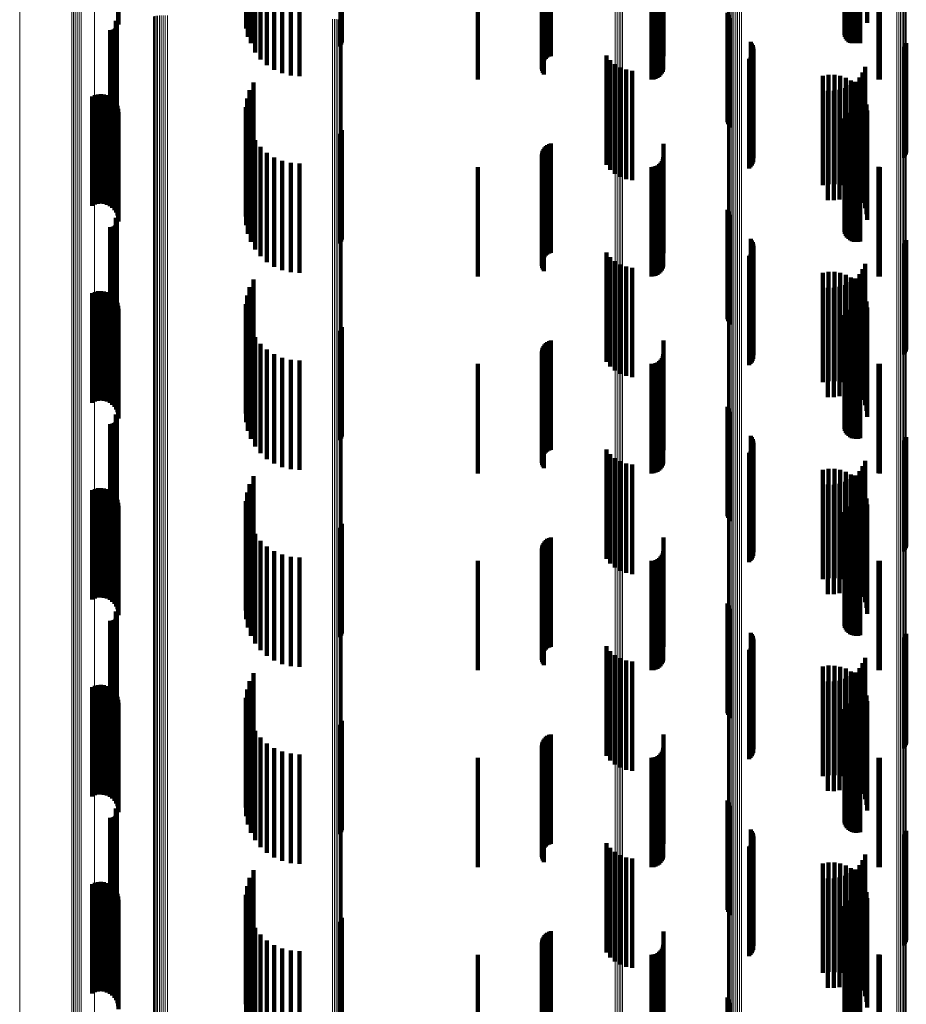
# Model space of a CAD drawing. Units: metres. Extents: x 0 to 11.2, y -0.6 to 0.6.
# Drawn here: x 0 to 0.1, y 0 to 0.1 of the extents above; entities that cross this region are included whole.
import ezdxf

# ---------------------------------------------------------------- set-up
doc = ezdxf.new("R2010")
doc.units = ezdxf.units.M
doc.linetypes.add('AUSGEZOGEN', pattern=[0])
doc.linetypes.add('VERDECKT2_S2', pattern=[0.009, 0.005, -0.004])
doc.layers.add('Standard', color=7, linetype='AUSGEZOGEN', lineweight=13)

msp = doc.modelspace()

# ---------------------------------------------------------------- linework, layer by layer
at = {"layer": 'Standard', "color": 7, "linetype": 'AUSGEZOGEN', "lineweight": 13, "transparency": 33554687}
for p, q in [((0.039326, 0.107363), (0.039326, 0.094429)), ((0.039365, 0.107351), (0.039365, 0.09442)), ((0.039388, 0.107339), (0.039388, 0.094409)), ((0.039394, 0.107326), (0.039394, 0.094399)), ((0.057011, 0.106831), (0.057011, 0.093988)), ((0.057014, 0.106844), (0.057014, 0.093998)), ((0.057031, 0.106856), (0.057031, 0.094008)), ((0.057063, 0.106867), (0.057063, 0.094017)), ((0.057108, 0.106877), (0.057108, 0.094026)), ((0.057165, 0.106887), (0.057165, 0.094034)), ((0.057233, 0.106895), (0.057233, 0.09404)), ((0.057309, 0.106901), (0.057309, 0.094046)), ((0.057392, 0.106906), (0.057392, 0.094049)), ((0.05748, 0.106908), (0.05748, 0.094052)), ((0.057569, 0.106909), (0.057569, 0.094052)), ((0.057658, 0.106908), (0.057658, 0.094051)), ((0.064765, 0.106721), (0.064765, 0.093896)), ((0.06485, 0.106717), (0.06485, 0.093893)), ((0.064929, 0.106712), (0.064929, 0.093889)), ((0.065002, 0.106706), (0.065002, 0.093883)), ((0.065066, 0.106698), (0.065066, 0.093877)), ((0.065119, 0.106688), (0.065119, 0.093869)), ((0.065161, 0.106678), (0.065161, 0.09386)), ((0.065189, 0.106666), (0.065189, 0.093851)), ((0.051879, 0.105885), (0.051879, 0.080587)), ((0.051971, 0.105886), (0.051971, 0.080588)), ((0.05206, 0.105889), (0.05206, 0.08059)), ((0.052144, 0.105894), (0.052144, 0.080593)), ((0.05222, 0.105901), (0.05222, 0.080598)), ((0.027038, 0.105502), (0.027038, 0.080333)), ((0.027114, 0.105509), (0.027114, 0.080338)), ((0.027198, 0.105515), (0.027198, 0.080342)), ((0.027288, 0.105518), (0.027288, 0.080344)), ((0.027382, 0.10552), (0.027382, 0.080345)), ((0.027475, 0.105519), (0.027475, 0.080345)), ((0.028073, 0.105731), (0.028073, 0.080485)), ((0.024658, 0.105227), (0.024658, 0.080152)), ((0.030771, 0.094577), (0.030771, 0.081683)), ((0.030798, 0.094587), (0.030798, 0.081691)), ((0.03084, 0.094596), (0.03084, 0.081699)), ((0.030895, 0.094605), (0.030895, 0.081706)), ((0.030964, 0.094612), (0.030964, 0.081712)), ((0.031042, 0.094618), (0.031042, 0.081716)), ((0.031128, 0.094623), (0.031128, 0.08172)), ((0.03122, 0.094625), (0.03122, 0.081722)), ((0.031314, 0.094626), (0.031314, 0.081723)), ((0.031408, 0.094625), (0.031408, 0.081722)), ((0.038954, 0.09446), (0.038954, 0.08159)), ((0.039045, 0.094457), (0.039045, 0.081588)), ((0.03913, 0.094452), (0.03913, 0.081584)), ((0.039207, 0.094446), (0.039207, 0.081579)), ((0.039273, 0.094438), (0.039273, 0.081573)), ((0.039326, 0.094429), (0.039326, 0.081566)), ((0.039365, 0.09442), (0.039365, 0.081558)), ((0.039388, 0.094409), (0.039388, 0.08155)), ((0.039394, 0.094399), (0.039394, 0.081541)), ((0.05748, 0.094052), (0.05748, 0.081265)), ((0.057569, 0.094052), (0.057569, 0.081265)), ((0.057658, 0.094051), (0.057658, 0.081264)), ((0.057011, 0.093988), (0.057011, 0.081214)), ((0.057014, 0.093998), (0.057014, 0.081222)), ((0.057031, 0.094008), (0.057031, 0.08123)), ((0.057063, 0.094017), (0.057063, 0.081237)), ((0.057108, 0.094026), (0.057108, 0.081244)), ((0.057165, 0.094034), (0.057165, 0.08125)), ((0.057233, 0.09404), (0.057233, 0.081256)), ((0.057309, 0.094046), (0.057309, 0.08126)), ((0.057392, 0.094049), (0.057392, 0.081263)), ((0.064765, 0.093896), (0.064765, 0.081141)), ((0.06485, 0.093893), (0.06485, 0.081138)), ((0.064929, 0.093889), (0.064929, 0.081135)), ((0.065002, 0.093883), (0.065002, 0.081131)), ((0.065066, 0.093877), (0.065066, 0.081125)), ((0.065119, 0.093869), (0.065119, 0.081119)), ((0.065161, 0.09386), (0.065161, 0.081112)), ((0.065189, 0.093851), (0.065189, 0.081105)), ((0.030771, 0.081683), (0.030771, 0.056146)), ((0.030798, 0.081691), (0.030798, 0.05615)), ((0.03084, 0.081699), (0.03084, 0.056154)), ((0.030895, 0.081706), (0.030895, 0.056157)), ((0.030964, 0.081712), (0.030964, 0.05616)), ((0.031042, 0.081716), (0.031042, 0.056162)), ((0.031128, 0.08172), (0.031128, 0.056164)), ((0.03122, 0.081722), (0.03122, 0.056165)), ((0.031314, 0.081723), (0.031314, 0.056165)), ((0.031408, 0.081722), (0.031408, 0.056165)), ((0.038954, 0.08159), (0.038954, 0.0561)), ((0.039045, 0.081588), (0.039045, 0.056099)), ((0.03913, 0.081584), (0.03913, 0.056097)), ((0.039207, 0.081579), (0.039207, 0.056094)), ((0.039273, 0.081573), (0.039273, 0.056091)), ((0.039326, 0.081566), (0.039326, 0.056088)), ((0.039365, 0.081558), (0.039365, 0.056084)), ((0.039388, 0.08155), (0.039388, 0.05608)), ((0.039394, 0.081541), (0.039394, 0.056076)), ((0.057011, 0.081214), (0.057011, 0.055913)), ((0.057014, 0.081222), (0.057014, 0.055917)), ((0.057031, 0.08123), (0.057031, 0.055921)), ((0.057063, 0.081237), (0.057063, 0.055925)), ((0.057108, 0.081244), (0.057108, 0.055928)), ((0.057165, 0.08125), (0.057165, 0.055931)), ((0.057233, 0.081256), (0.057233, 0.055934)), ((0.057309, 0.08126), (0.057309, 0.055936)), ((0.057392, 0.081263), (0.057392, 0.055937)), ((0.05748, 0.081265), (0.05748, 0.055938)), ((0.057569, 0.081265), (0.057569, 0.055939)), ((0.057658, 0.081264), (0.057658, 0.055938)), ((0.064765, 0.081141), (0.064765, 0.055877)), ((0.06485, 0.081138), (0.06485, 0.055876)), ((0.064929, 0.081135), (0.064929, 0.055874)), ((0.065002, 0.081131), (0.065002, 0.055872)), ((0.065066, 0.081125), (0.065066, 0.055869)), ((0.065119, 0.081119), (0.065119, 0.055866)), ((0.065161, 0.081112), (0.065161, 0.055862)), ((0.065189, 0.081105), (0.065189, 0.055859)), ((0.051879, 0.080587), (0.051879, 0.055602)), ((0.051971, 0.080588), (0.051971, 0.055602)), ((0.05206, 0.08059), (0.05206, 0.055603)), ((0.052144, 0.080593), (0.052144, 0.055605)), ((0.05222, 0.080598), (0.05222, 0.055607)), ((0.024658, 0.080152), (0.024658, 0.055386)), ((0.027038, 0.080333), (0.027038, 0.055476)), ((0.027114, 0.080338), (0.027114, 0.055479)), ((0.027198, 0.080342), (0.027198, 0.055481)), ((0.027288, 0.080344), (0.027288, 0.055482)), ((0.027382, 0.080345), (0.027382, 0.055482)), ((0.027475, 0.080345), (0.027475, 0.055482)), ((0.028073, 0.080485), (0.028073, 0.055551)), ((0.030771, 0.056146), (0.030771, 0.031)), ((0.030798, 0.05615), (0.030798, 0.031)), ((0.03084, 0.056154), (0.03084, 0.031)), ((0.030895, 0.056157), (0.030895, 0.031)), ((0.030964, 0.05616), (0.030964, 0.031)), ((0.031042, 0.056162), (0.031042, 0.031)), ((0.031128, 0.056164), (0.031128, 0.031)), ((0.03122, 0.056165), (0.03122, 0.031)), ((0.031314, 0.056165), (0.031314, 0.031)), ((0.031408, 0.056165), (0.031408, 0.031)), ((0.038954, 0.0561), (0.038954, 0.031)), ((0.039045, 0.056099), (0.039045, 0.031)), ((0.03913, 0.056097), (0.03913, 0.031)), ((0.039207, 0.056094), (0.039207, 0.031)), ((0.039273, 0.056091), (0.039273, 0.031)), ((0.039326, 0.056088), (0.039326, 0.031)), ((0.039365, 0.056084), (0.039365, 0.031)), ((0.039388, 0.05608), (0.039388, 0.031)), ((0.039394, 0.056076), (0.039394, 0.031)), ((0.057011, 0.055913), (0.057011, 0.031)), ((0.057014, 0.055917), (0.057014, 0.031)), ((0.057031, 0.055921), (0.057031, 0.031)), ((0.057063, 0.055925), (0.057063, 0.031)), ((0.057108, 0.055928), (0.057108, 0.031)), ((0.057165, 0.055931), (0.057165, 0.031)), ((0.057233, 0.055934), (0.057233, 0.031)), ((0.057309, 0.055936), (0.057309, 0.031)), ((0.057392, 0.055937), (0.057392, 0.031)), ((0.05748, 0.055938), (0.05748, 0.031)), ((0.057569, 0.055939), (0.057569, 0.031)), ((0.057658, 0.055938), (0.057658, 0.031)), ((0.064765, 0.055877), (0.064765, 0.031)), ((0.06485, 0.055876), (0.06485, 0.031)), ((0.064929, 0.055874), (0.064929, 0.031)), ((0.065002, 0.055872), (0.065002, 0.031)), ((0.065066, 0.055869), (0.065066, 0.031)), ((0.065119, 0.055866), (0.065119, 0.031)), ((0.065161, 0.055862), (0.065161, 0.031)), ((0.065189, 0.055859), (0.065189, 0.031)), ((0.024658, 0.055386), (0.024658, 0.031)), ((0.027038, 0.055476), (0.027038, 0.031)), ((0.027114, 0.055479), (0.027114, 0.031)), ((0.027198, 0.055481), (0.027198, 0.031)), ((0.027288, 0.055482), (0.027288, 0.031)), ((0.027382, 0.055482), (0.027382, 0.031)), ((0.027475, 0.055482), (0.027475, 0.031)), ((0.028073, 0.055551), (0.028073, 0.031)), ((0.051879, 0.055602), (0.051879, 0.031)), ((0.051971, 0.055602), (0.051971, 0.031)), ((0.05206, 0.055603), (0.05206, 0.031)), ((0.052144, 0.055605), (0.052144, 0.031)), ((0.05222, 0.055607), (0.05222, 0.031))]:
    msp.add_line(p, q, dxfattribs=at)
at = {"layer": 'Standard', "color": 253, "linetype": 'VERDECKT2_S2', "lineweight": 140, "transparency": 33554687}
for p, q in [((0.029163, 0.099354), (0.029163, 0.094354)), ((0.029175, 0.099213), (0.029175, 0.094213)), ((0.035009, 0.099038), (0.035009, 0.094038)), ((0.062396, 0.099016), (0.062396, 0.094016)), ((0.062438, 0.099101), (0.062438, 0.094101)), ((0.062494, 0.099178), (0.062494, 0.094178)), ((0.063397, 0.099284), (0.063397, 0.094284)), ((0.035084, 0.098648), (0.035084, 0.093648)), ((0.06236, 0.098831), (0.06236, 0.093831)), ((0.062366, 0.098737), (0.062366, 0.093737)), ((0.06237, 0.098925), (0.06237, 0.093925)), ((0.062388, 0.098645), (0.062388, 0.093645)), ((0.062427, 0.098558), (0.062427, 0.093558)), ((0.035222, 0.098276), (0.035222, 0.093361)), ((0.039317, 0.09821), (0.039317, 0.094368)), ((0.039359, 0.098295), (0.039359, 0.094378)), ((0.039385, 0.098386), (0.039385, 0.094388)), ((0.062479, 0.098479), (0.062479, 0.093479)), ((0.062544, 0.098411), (0.062544, 0.093411)), ((0.062621, 0.098355), (0.062621, 0.09337)), ((0.062706, 0.098313), (0.062706, 0.093365)), ((0.062796, 0.098286), (0.062796, 0.093362)), ((0.062891, 0.098276), (0.062891, 0.093361)), ((0.062985, 0.098281), (0.062985, 0.093362)), ((0.063077, 0.098304), (0.063077, 0.093364)), ((0.035417, 0.09793), (0.035417, 0.093322)), ((0.04871, 0.097651), (0.04871, 0.092651)), ((0.048779, 0.097703), (0.048779, 0.092703)), ((0.048857, 0.097744), (0.048857, 0.092744)), ((0.04894, 0.097772), (0.04894, 0.092772)), ((0.054086, 0.097767), (0.054086, 0.092767)), ((0.035667, 0.097621), (0.035667, 0.093287)), ((0.035962, 0.097356), (0.035962, 0.093258)), ((0.048527, 0.097266), (0.048527, 0.092266)), ((0.048538, 0.097352), (0.048538, 0.092352)), ((0.048562, 0.097436), (0.048562, 0.092436)), ((0.0486, 0.097515), (0.0486, 0.092515)), ((0.048649, 0.097587), (0.048649, 0.092587)), ((0.036297, 0.097143), (0.036297, 0.093233)), ((0.036661, 0.096986), (0.036661, 0.093216)), ((0.037047, 0.09689), (0.037047, 0.093205)), ((0.037443, 0.096858), (0.037443, 0.093201)), ((0.048531, 0.097178), (0.048531, 0.092178)), ((0.048549, 0.097092), (0.048549, 0.092092)), ((0.04858, 0.097011), (0.04858, 0.092011)), ((0.048623, 0.096935), (0.048623, 0.091935)), ((0.053814, 0.096773), (0.053814, 0.091773)), ((0.053892, 0.096827), (0.053892, 0.091827)), ((0.053959, 0.096894), (0.053959, 0.091894)), ((0.054014, 0.096972), (0.054014, 0.091972)), ((0.054054, 0.097058), (0.054054, 0.092058)), ((0.054078, 0.09715), (0.054078, 0.09215)), ((0.0456, 0.0967), (0.0456, 0.0917)), ((0.053542, 0.0967), (0.053542, 0.0917)), ((0.053637, 0.096708), (0.053637, 0.091708)), ((0.053728, 0.096733), (0.053728, 0.091733)), ((0.063922, 0.096703), (0.063922, 0.091703)), ((0.06398, 0.0967), (0.06398, 0.0917)), ((0.057023, 0.094747), (0.057023, 0.093978)), ((0.057049, 0.094661), (0.057049, 0.093968)), ((0.057089, 0.094581), (0.057089, 0.093959)), ((0.057142, 0.094508), (0.057142, 0.093951)), ((0.02905, 0.094384), (0.02905, 0.089384)), ((0.029062, 0.094082), (0.029062, 0.089082)), ((0.029074, 0.094345), (0.029074, 0.089345)), ((0.029083, 0.094123), (0.029083, 0.089123)), ((0.029091, 0.094303), (0.029091, 0.089303)), ((0.029096, 0.094167), (0.029096, 0.089167)), ((0.0291, 0.094258), (0.0291, 0.089258)), ((0.029102, 0.094212), (0.029102, 0.089212)), ((0.039317, 0.094368), (0.039317, 0.09321)), ((0.039359, 0.094378), (0.039359, 0.093295)), ((0.039385, 0.094388), (0.039385, 0.093386)), ((0.028788, 0.093955), (0.028788, 0.088955)), ((0.028833, 0.093952), (0.028833, 0.088952)), ((0.028879, 0.093956), (0.028879, 0.088956)), ((0.028923, 0.093968), (0.028923, 0.088968)), ((0.028965, 0.093987), (0.028965, 0.088987)), ((0.029002, 0.094013), (0.029002, 0.089013)), ((0.029035, 0.094045), (0.029035, 0.089045)), ((0.057023, 0.093978), (0.057023, 0.089747)), ((0.057049, 0.093968), (0.057049, 0.089661)), ((0.057089, 0.093959), (0.057089, 0.089581)), ((0.057142, 0.093951), (0.057142, 0.089508)), ((0.035222, 0.093361), (0.035222, 0.093361)), ((0.035417, 0.093322), (0.035417, 0.09293)), ((0.035667, 0.093287), (0.035667, 0.092621)), ((0.035962, 0.093258), (0.035962, 0.092356)), ((0.036297, 0.093233), (0.036297, 0.092143)), ((0.036661, 0.093216), (0.036661, 0.091986)), ((0.037047, 0.093205), (0.037047, 0.09189)), ((0.037443, 0.093201), (0.037443, 0.091858)), ((0.058079, 0.093418), (0.058079, 0.088418)), ((0.058131, 0.093348), (0.058131, 0.088348)), ((0.05817, 0.09327), (0.05817, 0.08827)), ((0.058197, 0.093187), (0.058197, 0.088187)), ((0.062621, 0.09337), (0.062621, 0.09337)), ((0.062706, 0.093365), (0.062706, 0.093365)), ((0.062796, 0.093362), (0.062796, 0.093362)), ((0.062891, 0.093361), (0.062891, 0.093361)), ((0.062985, 0.093362), (0.062985, 0.093362)), ((0.063077, 0.093364), (0.063077, 0.093364)), ((0.065124, 0.093198), (0.065124, 0.088198)), ((0.065164, 0.093275), (0.065164, 0.088275)), ((0.065191, 0.093359), (0.065191, 0.088359)), ((0.051478, 0.092796), (0.051478, 0.087796)), ((0.058124, 0.092769), (0.058124, 0.087769)), ((0.058166, 0.092845), (0.058166, 0.087845)), ((0.058194, 0.092928), (0.058194, 0.087928)), ((0.05821, 0.093101), (0.05821, 0.088101)), ((0.065072, 0.093127), (0.065072, 0.088127)), ((0.051658, 0.092578), (0.051658, 0.087578)), ((0.051872, 0.092395), (0.051872, 0.087395)), ((0.052115, 0.092251), (0.052115, 0.087251)), ((0.058008, 0.092639), (0.058008, 0.087639)), ((0.058072, 0.092699), (0.058072, 0.087699)), ((0.063306, 0.092274), (0.063306, 0.087274)), ((0.052379, 0.092151), (0.052379, 0.087151)), ((0.052656, 0.092098), (0.052656, 0.087098)), ((0.06137, 0.091868), (0.06137, 0.086868)), ((0.061635, 0.091911), (0.061635, 0.086911)), ((0.061904, 0.09191), (0.061904, 0.08691)), ((0.062169, 0.091865), (0.062169, 0.086865)), ((0.063195, 0.092025), (0.063195, 0.087025)), ((0.035341, 0.091564), (0.035341, 0.086564)), ((0.062424, 0.091777), (0.062424, 0.086777)), ((0.062641, 0.091434), (0.062641, 0.086434)), ((0.06266, 0.091649), (0.06266, 0.086649)), ((0.062858, 0.091599), (0.062858, 0.086599)), ((0.062872, 0.091483), (0.062872, 0.086483)), ((0.063045, 0.091798), (0.063045, 0.086798)), ((0.027965, 0.090928), (0.027965, 0.085928)), ((0.028094, 0.090985), (0.028094, 0.085985)), ((0.028231, 0.091019), (0.028231, 0.086019)), ((0.028371, 0.091029), (0.028371, 0.086029)), ((0.028511, 0.091015), (0.028511, 0.086015)), ((0.028647, 0.090977), (0.028647, 0.085977)), ((0.028774, 0.090916), (0.028774, 0.085916)), ((0.035166, 0.091208), (0.035166, 0.086208)), ((0.061599, 0.091186), (0.061599, 0.086186)), ((0.061871, 0.091181), (0.061871, 0.086181)), ((0.062141, 0.091222), (0.062141, 0.086222)), ((0.0624, 0.091307), (0.0624, 0.086307)), ((0.063054, 0.091285), (0.063054, 0.086285)), ((0.063201, 0.091059), (0.063201, 0.086059)), ((0.028889, 0.090834), (0.028889, 0.085834)), ((0.028987, 0.090734), (0.028987, 0.085734)), ((0.029068, 0.090618), (0.029068, 0.085618)), ((0.029126, 0.09049), (0.029126, 0.08549)), ((0.03505, 0.090828), (0.03505, 0.085828)), ((0.063308, 0.090813), (0.063308, 0.085813)), ((0.063374, 0.090552), (0.063374, 0.085552)), ((0.029163, 0.090354), (0.029163, 0.085354)), ((0.029175, 0.090213), (0.029175, 0.085213)), ((0.034997, 0.090435), (0.034997, 0.085435)), ((0.035009, 0.090038), (0.035009, 0.085038)), ((0.062396, 0.090016), (0.062396, 0.085016)), ((0.062438, 0.090101), (0.062438, 0.085101)), ((0.062494, 0.090178), (0.062494, 0.085178)), ((0.063397, 0.090284), (0.063397, 0.085284)), ((0.035084, 0.089648), (0.035084, 0.084648)), ((0.06236, 0.089831), (0.06236, 0.084831)), ((0.062366, 0.089737), (0.062366, 0.084737)), ((0.06237, 0.089925), (0.06237, 0.084925)), ((0.062388, 0.089645), (0.062388, 0.084645)), ((0.062427, 0.089558), (0.062427, 0.084558)), ((0.035222, 0.089276), (0.035222, 0.084276)), ((0.039317, 0.08921), (0.039317, 0.08421)), ((0.039359, 0.089295), (0.039359, 0.084295)), ((0.039385, 0.089386), (0.039385, 0.084386)), ((0.062479, 0.089479), (0.062479, 0.084479)), ((0.062544, 0.089411), (0.062544, 0.084411)), ((0.062621, 0.089355), (0.062621, 0.084355)), ((0.062706, 0.089313), (0.062706, 0.084313)), ((0.062796, 0.089286), (0.062796, 0.084286)), ((0.062891, 0.089276), (0.062891, 0.084276)), ((0.062985, 0.089281), (0.062985, 0.084281)), ((0.063077, 0.089304), (0.063077, 0.084304)), ((0.035417, 0.08893), (0.035417, 0.08393)), ((0.04871, 0.088651), (0.04871, 0.083651)), ((0.048779, 0.088703), (0.048779, 0.083703)), ((0.048857, 0.088744), (0.048857, 0.083744)), ((0.04894, 0.088772), (0.04894, 0.083772)), ((0.054086, 0.088767), (0.054086, 0.083767)), ((0.035667, 0.088621), (0.035667, 0.083621)), ((0.035962, 0.088356), (0.035962, 0.083356)), ((0.048527, 0.088266), (0.048527, 0.083266)), ((0.048538, 0.088352), (0.048538, 0.083352)), ((0.048562, 0.088436), (0.048562, 0.083436)), ((0.0486, 0.088515), (0.0486, 0.083515)), ((0.048649, 0.088587), (0.048649, 0.083587)), ((0.036297, 0.088143), (0.036297, 0.083143)), ((0.036661, 0.087986), (0.036661, 0.082986)), ((0.037047, 0.08789), (0.037047, 0.08289)), ((0.037443, 0.087858), (0.037443, 0.082858)), ((0.048531, 0.088178), (0.048531, 0.083178)), ((0.048549, 0.088092), (0.048549, 0.083092)), ((0.04858, 0.088011), (0.04858, 0.083011)), ((0.048623, 0.087935), (0.048623, 0.082935)), ((0.053814, 0.087773), (0.053814, 0.082773)), ((0.053892, 0.087827), (0.053892, 0.082827)), ((0.053959, 0.087894), (0.053959, 0.082894)), ((0.054014, 0.087972), (0.054014, 0.082972)), ((0.054054, 0.088058), (0.054054, 0.083058)), ((0.054078, 0.08815), (0.054078, 0.08315)), ((0.0456, 0.0877), (0.0456, 0.0827)), ((0.053542, 0.0877), (0.053542, 0.0827)), ((0.053637, 0.087708), (0.053637, 0.082708)), ((0.053728, 0.087733), (0.053728, 0.082733)), ((0.063922, 0.087703), (0.063922, 0.082703)), ((0.06398, 0.0877), (0.06398, 0.0827)), ((0.057023, 0.085747), (0.057023, 0.081206)), ((0.057049, 0.085661), (0.057049, 0.081198)), ((0.057089, 0.085581), (0.057089, 0.081191)), ((0.057142, 0.085508), (0.057142, 0.081185)), ((0.02905, 0.085384), (0.02905, 0.080384)), ((0.029062, 0.085082), (0.029062, 0.080337)), ((0.029074, 0.085345), (0.029074, 0.080361)), ((0.029083, 0.085123), (0.029083, 0.080341)), ((0.029091, 0.085303), (0.029091, 0.080357)), ((0.029096, 0.085167), (0.029096, 0.080345)), ((0.0291, 0.085258), (0.0291, 0.080353)), ((0.029102, 0.085212), (0.029102, 0.080349)), ((0.028788, 0.084955), (0.028788, 0.080326)), ((0.028833, 0.084952), (0.028833, 0.080326)), ((0.028879, 0.084956), (0.028879, 0.080326)), ((0.028923, 0.084968), (0.028923, 0.080327)), ((0.028965, 0.084987), (0.028965, 0.080329)), ((0.029002, 0.085013), (0.029002, 0.080331)), ((0.029035, 0.085045), (0.029035, 0.080334)), ((0.058079, 0.084418), (0.058079, 0.081086)), ((0.058131, 0.084348), (0.058131, 0.08108)), ((0.05817, 0.08427), (0.05817, 0.081073)), ((0.058197, 0.084187), (0.058197, 0.081066)), ((0.065124, 0.084198), (0.065124, 0.081067)), ((0.065164, 0.084275), (0.065164, 0.081074)), ((0.065191, 0.084359), (0.065191, 0.081081)), ((0.051478, 0.083796), (0.051478, 0.079413)), ((0.058124, 0.083769), (0.058124, 0.081028)), ((0.058166, 0.083845), (0.058166, 0.081035)), ((0.058194, 0.083928), (0.058194, 0.081042)), ((0.05821, 0.084101), (0.05821, 0.081058)), ((0.065072, 0.084127), (0.065072, 0.08106)), ((0.051658, 0.083578), (0.051658, 0.079394)), ((0.051872, 0.083395), (0.051872, 0.079377)), ((0.052115, 0.083251), (0.052115, 0.079364)), ((0.058008, 0.083639), (0.058008, 0.081017)), ((0.058072, 0.083699), (0.058072, 0.081022)), ((0.063306, 0.083274), (0.063306, 0.079366)), ((0.052379, 0.083151), (0.052379, 0.079355)), ((0.052656, 0.083098), (0.052656, 0.07935)), ((0.06137, 0.082868), (0.06137, 0.080138)), ((0.061635, 0.082911), (0.061635, 0.080142)), ((0.061904, 0.08291), (0.061904, 0.080142)), ((0.062169, 0.082865), (0.062169, 0.080138)), ((0.063195, 0.083025), (0.063195, 0.079344)), ((0.035341, 0.082564), (0.035341, 0.08092)), ((0.062424, 0.082777), (0.062424, 0.08013)), ((0.062641, 0.082434), (0.062641, 0.079291)), ((0.06266, 0.082649), (0.06266, 0.080119)), ((0.062858, 0.082599), (0.062858, 0.079306)), ((0.062872, 0.082483), (0.062872, 0.080104)), ((0.063045, 0.082798), (0.063045, 0.079324)), ((0.027965, 0.081928), (0.027965, 0.080054)), ((0.028094, 0.081985), (0.028094, 0.080059)), ((0.028231, 0.082019), (0.028231, 0.080062)), ((0.028371, 0.082029), (0.028371, 0.080063)), ((0.028511, 0.082015), (0.028511, 0.080062)), ((0.028647, 0.081977), (0.028647, 0.080058)), ((0.028774, 0.081916), (0.028774, 0.080053)), ((0.035166, 0.082208), (0.035166, 0.080888)), ((0.061599, 0.082186), (0.061599, 0.079269)), ((0.061871, 0.082181), (0.061871, 0.079268)), ((0.062141, 0.082222), (0.062141, 0.079272)), ((0.0624, 0.082307), (0.0624, 0.079279)), ((0.063054, 0.082285), (0.063054, 0.080086)), ((0.063201, 0.082059), (0.063201, 0.080066)), ((0.028889, 0.081834), (0.028889, 0.080046)), ((0.028987, 0.081734), (0.028987, 0.080037)), ((0.029068, 0.081618), (0.029068, 0.080026)), ((0.029126, 0.08149), (0.029126, 0.080015)), ((0.03505, 0.081828), (0.03505, 0.080854)), ((0.063308, 0.081813), (0.063308, 0.080044)), ((0.063374, 0.081552), (0.063374, 0.08002)), ((0.029163, 0.081354), (0.029163, 0.080002)), ((0.029175, 0.081213), (0.029175, 0.07999)), ((0.034997, 0.081435), (0.034997, 0.080818)), ((0.035009, 0.081038), (0.035009, 0.080783)), ((0.057023, 0.081206), (0.057023, 0.080747)), ((0.057049, 0.081198), (0.057049, 0.080661)), ((0.057089, 0.081191), (0.057089, 0.080581)), ((0.057142, 0.081185), (0.057142, 0.080508)), ((0.058008, 0.081017), (0.058008, 0.078639)), ((0.058072, 0.081022), (0.058072, 0.078699)), ((0.058079, 0.081086), (0.058079, 0.079418)), ((0.058124, 0.081028), (0.058124, 0.078769)), ((0.058131, 0.08108), (0.058131, 0.079348)), ((0.058166, 0.081035), (0.058166, 0.078845)), ((0.05817, 0.081073), (0.05817, 0.07927)), ((0.058194, 0.081042), (0.058194, 0.078928)), ((0.058197, 0.081066), (0.058197, 0.079187)), ((0.05821, 0.081058), (0.05821, 0.079101)), ((0.062396, 0.081016), (0.062396, 0.080781)), ((0.062438, 0.081101), (0.062438, 0.080788)), ((0.062494, 0.081178), (0.062494, 0.080795)), ((0.063397, 0.081284), (0.063397, 0.079996)), ((0.065072, 0.08106), (0.065072, 0.079127)), ((0.065124, 0.081067), (0.065124, 0.079198)), ((0.065164, 0.081074), (0.065164, 0.079275)), ((0.065191, 0.081081), (0.065191, 0.079359)), ((0.034997, 0.080818), (0.034997, 0.076435)), ((0.035009, 0.080783), (0.035009, 0.076038)), ((0.03505, 0.080854), (0.03505, 0.076828)), ((0.035084, 0.080648), (0.035084, 0.075648)), ((0.035166, 0.080888), (0.035166, 0.077208)), ((0.035341, 0.08092), (0.035341, 0.077564)), ((0.06236, 0.080831), (0.06236, 0.080764)), ((0.06236, 0.080764), (0.06236, 0.075831)), ((0.062366, 0.080737), (0.062366, 0.075737)), ((0.06237, 0.080925), (0.06237, 0.080773)), ((0.06237, 0.080773), (0.06237, 0.075925)), ((0.062388, 0.080645), (0.062388, 0.075645)), ((0.062396, 0.080781), (0.062396, 0.076016)), ((0.062427, 0.080558), (0.062427, 0.075558)), ((0.062438, 0.080788), (0.062438, 0.076101)), ((0.062494, 0.080795), (0.062494, 0.076178)), ((0.028788, 0.080326), (0.028788, 0.079955)), ((0.028833, 0.080326), (0.028833, 0.079952)), ((0.028879, 0.080326), (0.028879, 0.079956)), ((0.028923, 0.080327), (0.028923, 0.079968)), ((0.028965, 0.080329), (0.028965, 0.079987)), ((0.029002, 0.080331), (0.029002, 0.080013)), ((0.029035, 0.080334), (0.029035, 0.080334)), ((0.029062, 0.080337), (0.029062, 0.080337)), ((0.029074, 0.080361), (0.029074, 0.080361)), ((0.029083, 0.080341), (0.029083, 0.080341)), ((0.029091, 0.080357), (0.029091, 0.080357)), ((0.029096, 0.080345), (0.029096, 0.080345)), ((0.0291, 0.080353), (0.0291, 0.080353)), ((0.029102, 0.080349), (0.029102, 0.080349)), ((0.035222, 0.080276), (0.035222, 0.075276)), ((0.039317, 0.08021), (0.039317, 0.07521)), ((0.039359, 0.080295), (0.039359, 0.075295)), ((0.039385, 0.080386), (0.039385, 0.075386)), ((0.06137, 0.080138), (0.06137, 0.077868)), ((0.061635, 0.080142), (0.061635, 0.077911)), ((0.061904, 0.080142), (0.061904, 0.07791)), ((0.062169, 0.080138), (0.062169, 0.077865)), ((0.062424, 0.08013), (0.062424, 0.077777)), ((0.062479, 0.080479), (0.062479, 0.075479)), ((0.062544, 0.080411), (0.062544, 0.075411)), ((0.062621, 0.080355), (0.062621, 0.075355)), ((0.06266, 0.080119), (0.06266, 0.077649)), ((0.062706, 0.080313), (0.062706, 0.075313)), ((0.062796, 0.080286), (0.062796, 0.075286)), ((0.062872, 0.080104), (0.062872, 0.077483)), ((0.062891, 0.080276), (0.062891, 0.075276)), ((0.062985, 0.080281), (0.062985, 0.075281)), ((0.063077, 0.080304), (0.063077, 0.075304)), ((0.027965, 0.080054), (0.027965, 0.076928)), ((0.028094, 0.080059), (0.028094, 0.076985)), ((0.028231, 0.080062), (0.028231, 0.077019)), ((0.028371, 0.080063), (0.028371, 0.077029)), ((0.028511, 0.080062), (0.028511, 0.077015)), ((0.028647, 0.080058), (0.028647, 0.076977)), ((0.028774, 0.080053), (0.028774, 0.076916)), ((0.028889, 0.080046), (0.028889, 0.076834)), ((0.028987, 0.080037), (0.028987, 0.076734)), ((0.029068, 0.080026), (0.029068, 0.076618)), ((0.029126, 0.080015), (0.029126, 0.07649)), ((0.029163, 0.080002), (0.029163, 0.076354)), ((0.029175, 0.07999), (0.029175, 0.076213)), ((0.035417, 0.07993), (0.035417, 0.07493)), ((0.04871, 0.079651), (0.04871, 0.074651)), ((0.048779, 0.079703), (0.048779, 0.074703)), ((0.048857, 0.079744), (0.048857, 0.074744)), ((0.04894, 0.079772), (0.04894, 0.074772)), ((0.054086, 0.079767), (0.054086, 0.079051)), ((0.063054, 0.080086), (0.063054, 0.077285)), ((0.063201, 0.080066), (0.063201, 0.077059)), ((0.063308, 0.080044), (0.063308, 0.076813)), ((0.063374, 0.08002), (0.063374, 0.076552)), ((0.063397, 0.079996), (0.063397, 0.076284)), ((0.035667, 0.079621), (0.035667, 0.074621)), ((0.035962, 0.079356), (0.035962, 0.074356)), ((0.048527, 0.079266), (0.048527, 0.074266)), ((0.048538, 0.079352), (0.048538, 0.074352)), ((0.048562, 0.079436), (0.048562, 0.074436)), ((0.0486, 0.079515), (0.0486, 0.074515)), ((0.048649, 0.079587), (0.048649, 0.074587)), ((0.051478, 0.079413), (0.051478, 0.078796)), ((0.051658, 0.079394), (0.051658, 0.078578)), ((0.051872, 0.079377), (0.051872, 0.078395)), ((0.052115, 0.079364), (0.052115, 0.078251)), ((0.052379, 0.079355), (0.052379, 0.078151)), ((0.052656, 0.07935), (0.052656, 0.078098)), ((0.061599, 0.079269), (0.061599, 0.077186)), ((0.061871, 0.079268), (0.061871, 0.077181)), ((0.062141, 0.079272), (0.062141, 0.077222)), ((0.0624, 0.079279), (0.0624, 0.077307)), ((0.062641, 0.079291), (0.062641, 0.077434)), ((0.062858, 0.079306), (0.062858, 0.077599)), ((0.063045, 0.079324), (0.063045, 0.077798)), ((0.063195, 0.079344), (0.063195, 0.078025)), ((0.063306, 0.079366), (0.063306, 0.078274)), ((0.036297, 0.079143), (0.036297, 0.074143)), ((0.036661, 0.078986), (0.036661, 0.073986)), ((0.037047, 0.07889), (0.037047, 0.07389)), ((0.037443, 0.078858), (0.037443, 0.073858)), ((0.048531, 0.079178), (0.048531, 0.074178)), ((0.048549, 0.079092), (0.048549, 0.074092)), ((0.04858, 0.079011), (0.04858, 0.074011)), ((0.048623, 0.078935), (0.048623, 0.073935)), ((0.053814, 0.078773), (0.053814, 0.073773)), ((0.053892, 0.078827), (0.053892, 0.073827)), ((0.053959, 0.078894), (0.053959, 0.073894)), ((0.054014, 0.078972), (0.054014, 0.073972)), ((0.054054, 0.079058), (0.054054, 0.078987)), ((0.054054, 0.078987), (0.054054, 0.074058)), ((0.054078, 0.07915), (0.054078, 0.078996)), ((0.054078, 0.078996), (0.054078, 0.07415)), ((0.054086, 0.079051), (0.054086, 0.074767)), ((0.0456, 0.0787), (0.0456, 0.0737)), ((0.053542, 0.0787), (0.053542, 0.0737)), ((0.053637, 0.078708), (0.053637, 0.073708)), ((0.053728, 0.078733), (0.053728, 0.073733)), ((0.063922, 0.078703), (0.063922, 0.073703)), ((0.06398, 0.0787), (0.06398, 0.0737)), ((0.057023, 0.076747), (0.057023, 0.071747)), ((0.057049, 0.076661), (0.057049, 0.071661)), ((0.057089, 0.076581), (0.057089, 0.071581)), ((0.057142, 0.076508), (0.057142, 0.071508)), ((0.02905, 0.076384), (0.02905, 0.071384)), ((0.029062, 0.076082), (0.029062, 0.071082)), ((0.029074, 0.076345), (0.029074, 0.071345)), ((0.029083, 0.076123), (0.029083, 0.071123)), ((0.029091, 0.076303), (0.029091, 0.071303)), ((0.029096, 0.076167), (0.029096, 0.071167)), ((0.0291, 0.076258), (0.0291, 0.071258)), ((0.029102, 0.076212), (0.029102, 0.071212)), ((0.028788, 0.075955), (0.028788, 0.070955)), ((0.028833, 0.075952), (0.028833, 0.070952)), ((0.028879, 0.075956), (0.028879, 0.070956)), ((0.028923, 0.075968), (0.028923, 0.070968)), ((0.028965, 0.075987), (0.028965, 0.070987)), ((0.029002, 0.076013), (0.029002, 0.071013)), ((0.029035, 0.076045), (0.029035, 0.071045)), ((0.058079, 0.075418), (0.058079, 0.070418)), ((0.058131, 0.075348), (0.058131, 0.070348)), ((0.05817, 0.07527), (0.05817, 0.07027)), ((0.058197, 0.075187), (0.058197, 0.070187)), ((0.065124, 0.075198), (0.065124, 0.070198)), ((0.065164, 0.075275), (0.065164, 0.070275)), ((0.065191, 0.075359), (0.065191, 0.070359)), ((0.051478, 0.074796), (0.051478, 0.069796)), ((0.058124, 0.074769), (0.058124, 0.069769)), ((0.058166, 0.074845), (0.058166, 0.069845)), ((0.058194, 0.074928), (0.058194, 0.069928)), ((0.05821, 0.075101), (0.05821, 0.070101)), ((0.065072, 0.075127), (0.065072, 0.070127)), ((0.051658, 0.074578), (0.051658, 0.069578)), ((0.051872, 0.074395), (0.051872, 0.069395)), ((0.052115, 0.074251), (0.052115, 0.069251)), ((0.058008, 0.074639), (0.058008, 0.069639)), ((0.058072, 0.074699), (0.058072, 0.069699)), ((0.063306, 0.074274), (0.063306, 0.069274)), ((0.052379, 0.074151), (0.052379, 0.069151)), ((0.052656, 0.074098), (0.052656, 0.069098)), ((0.06137, 0.073868), (0.06137, 0.068868)), ((0.061635, 0.073911), (0.061635, 0.068911)), ((0.061904, 0.07391), (0.061904, 0.06891)), ((0.062169, 0.073865), (0.062169, 0.068865)), ((0.063195, 0.074025), (0.063195, 0.069025)), ((0.035341, 0.073564), (0.035341, 0.068564)), ((0.062424, 0.073777), (0.062424, 0.068777)), ((0.062641, 0.073434), (0.062641, 0.068434)), ((0.06266, 0.073649), (0.06266, 0.068649)), ((0.062858, 0.073599), (0.062858, 0.068599)), ((0.062872, 0.073483), (0.062872, 0.068483)), ((0.063045, 0.073798), (0.063045, 0.068798)), ((0.027965, 0.072928), (0.027965, 0.067928)), ((0.028094, 0.072985), (0.028094, 0.067985)), ((0.028231, 0.073019), (0.028231, 0.068019)), ((0.028371, 0.073029), (0.028371, 0.068029)), ((0.028511, 0.073015), (0.028511, 0.068015)), ((0.028647, 0.072977), (0.028647, 0.067977)), ((0.028774, 0.072916), (0.028774, 0.067916)), ((0.035166, 0.073208), (0.035166, 0.068208)), ((0.061599, 0.073186), (0.061599, 0.068186)), ((0.061871, 0.073181), (0.061871, 0.068181)), ((0.062141, 0.073222), (0.062141, 0.068222)), ((0.0624, 0.073307), (0.0624, 0.068307)), ((0.063054, 0.073285), (0.063054, 0.068285)), ((0.063201, 0.073059), (0.063201, 0.068059)), ((0.028889, 0.072834), (0.028889, 0.067834)), ((0.028987, 0.072734), (0.028987, 0.067734)), ((0.029068, 0.072618), (0.029068, 0.067618)), ((0.029126, 0.07249), (0.029126, 0.06749)), ((0.03505, 0.072828), (0.03505, 0.067828)), ((0.063308, 0.072813), (0.063308, 0.067813)), ((0.063374, 0.072552), (0.063374, 0.067552)), ((0.029163, 0.072354), (0.029163, 0.067354)), ((0.029175, 0.072213), (0.029175, 0.067213)), ((0.034997, 0.072435), (0.034997, 0.067435)), ((0.035009, 0.072038), (0.035009, 0.067038)), ((0.062396, 0.072016), (0.062396, 0.067016)), ((0.062438, 0.072101), (0.062438, 0.067101)), ((0.062494, 0.072178), (0.062494, 0.067178)), ((0.063397, 0.072284), (0.063397, 0.067284)), ((0.035084, 0.071648), (0.035084, 0.066648)), ((0.06236, 0.071831), (0.06236, 0.066831)), ((0.062366, 0.071737), (0.062366, 0.066737)), ((0.06237, 0.071925), (0.06237, 0.066925)), ((0.062388, 0.071645), (0.062388, 0.066645)), ((0.062427, 0.071558), (0.062427, 0.066558)), ((0.035222, 0.071276), (0.035222, 0.066276)), ((0.039317, 0.07121), (0.039317, 0.06621)), ((0.039359, 0.071295), (0.039359, 0.066295)), ((0.039385, 0.071386), (0.039385, 0.066386)), ((0.062479, 0.071479), (0.062479, 0.066479)), ((0.062544, 0.071411), (0.062544, 0.066411)), ((0.062621, 0.071355), (0.062621, 0.066355)), ((0.062706, 0.071313), (0.062706, 0.066313)), ((0.062796, 0.071286), (0.062796, 0.066286)), ((0.062891, 0.071276), (0.062891, 0.066276)), ((0.062985, 0.071281), (0.062985, 0.066281)), ((0.063077, 0.071304), (0.063077, 0.066304)), ((0.035417, 0.07093), (0.035417, 0.06593)), ((0.04871, 0.070651), (0.04871, 0.065651)), ((0.048779, 0.070703), (0.048779, 0.065703)), ((0.048857, 0.070744), (0.048857, 0.065744)), ((0.04894, 0.070772), (0.04894, 0.065772)), ((0.054086, 0.070767), (0.054086, 0.065767)), ((0.035667, 0.070621), (0.035667, 0.065621)), ((0.035962, 0.070356), (0.035962, 0.065356)), ((0.048527, 0.070266), (0.048527, 0.065266)), ((0.048538, 0.070352), (0.048538, 0.065352)), ((0.048562, 0.070436), (0.048562, 0.065436)), ((0.0486, 0.070515), (0.0486, 0.065515)), ((0.048649, 0.070587), (0.048649, 0.065587)), ((0.036297, 0.070143), (0.036297, 0.065143)), ((0.036661, 0.069986), (0.036661, 0.064986)), ((0.037047, 0.06989), (0.037047, 0.06489)), ((0.037443, 0.069858), (0.037443, 0.064858)), ((0.048531, 0.070178), (0.048531, 0.065178)), ((0.048549, 0.070092), (0.048549, 0.065092)), ((0.04858, 0.070011), (0.04858, 0.065011)), ((0.048623, 0.069935), (0.048623, 0.064935)), ((0.053814, 0.069773), (0.053814, 0.064773)), ((0.053892, 0.069827), (0.053892, 0.064827)), ((0.053959, 0.069894), (0.053959, 0.064894)), ((0.054014, 0.069972), (0.054014, 0.064972)), ((0.054054, 0.070058), (0.054054, 0.065058)), ((0.054078, 0.07015), (0.054078, 0.06515)), ((0.0456, 0.0697), (0.0456, 0.0647)), ((0.053542, 0.0697), (0.053542, 0.0647)), ((0.053637, 0.069708), (0.053637, 0.064708)), ((0.053728, 0.069733), (0.053728, 0.064733)), ((0.063922, 0.069703), (0.063922, 0.064703)), ((0.06398, 0.0697), (0.06398, 0.0647)), ((0.057023, 0.067747), (0.057023, 0.062747)), ((0.057049, 0.067661), (0.057049, 0.062661)), ((0.057089, 0.067581), (0.057089, 0.062581)), ((0.057142, 0.067508), (0.057142, 0.062508)), ((0.02905, 0.067384), (0.02905, 0.062384)), ((0.029062, 0.067082), (0.029062, 0.062082)), ((0.029074, 0.067345), (0.029074, 0.062345)), ((0.029083, 0.067123), (0.029083, 0.062123)), ((0.029091, 0.067303), (0.029091, 0.062303)), ((0.029096, 0.067167), (0.029096, 0.062167)), ((0.0291, 0.067258), (0.0291, 0.062258)), ((0.029102, 0.067212), (0.029102, 0.062212)), ((0.028788, 0.066955), (0.028788, 0.061955)), ((0.028833, 0.066952), (0.028833, 0.061952)), ((0.028879, 0.066956), (0.028879, 0.061956)), ((0.028923, 0.066968), (0.028923, 0.061968)), ((0.028965, 0.066987), (0.028965, 0.061987)), ((0.029002, 0.067013), (0.029002, 0.062013)), ((0.029035, 0.067045), (0.029035, 0.062045)), ((0.058079, 0.066418), (0.058079, 0.061418)), ((0.058131, 0.066348), (0.058131, 0.061348)), ((0.05817, 0.06627), (0.05817, 0.06127)), ((0.058197, 0.066187), (0.058197, 0.061187)), ((0.065124, 0.066198), (0.065124, 0.061198)), ((0.065164, 0.066275), (0.065164, 0.061275)), ((0.065191, 0.066359), (0.065191, 0.061359)), ((0.051478, 0.065796), (0.051478, 0.060796)), ((0.058124, 0.065769), (0.058124, 0.060769)), ((0.058166, 0.065845), (0.058166, 0.060845)), ((0.058194, 0.065928), (0.058194, 0.060928)), ((0.05821, 0.066101), (0.05821, 0.061101)), ((0.065072, 0.066127), (0.065072, 0.061127)), ((0.051658, 0.065578), (0.051658, 0.060578)), ((0.051872, 0.065395), (0.051872, 0.060395)), ((0.052115, 0.065251), (0.052115, 0.060251)), ((0.058008, 0.065639), (0.058008, 0.060639)), ((0.058072, 0.065699), (0.058072, 0.060699)), ((0.063306, 0.065274), (0.063306, 0.060274)), ((0.052379, 0.065151), (0.052379, 0.060151)), ((0.052656, 0.065098), (0.052656, 0.060098)), ((0.06137, 0.064868), (0.06137, 0.059868)), ((0.061635, 0.064911), (0.061635, 0.059911)), ((0.061904, 0.06491), (0.061904, 0.05991)), ((0.062169, 0.064865), (0.062169, 0.059865)), ((0.063195, 0.065025), (0.063195, 0.060025)), ((0.035341, 0.064564), (0.035341, 0.059564)), ((0.062424, 0.064777), (0.062424, 0.059777)), ((0.062641, 0.064434), (0.062641, 0.059434)), ((0.06266, 0.064649), (0.06266, 0.059649)), ((0.062858, 0.064599), (0.062858, 0.059599)), ((0.062872, 0.064483), (0.062872, 0.059483)), ((0.063045, 0.064798), (0.063045, 0.059798)), ((0.027965, 0.063928), (0.027965, 0.058928)), ((0.028094, 0.063985), (0.028094, 0.058985)), ((0.028231, 0.064019), (0.028231, 0.059019)), ((0.028371, 0.064029), (0.028371, 0.059029)), ((0.028511, 0.064015), (0.028511, 0.059015)), ((0.028647, 0.063977), (0.028647, 0.058977)), ((0.028774, 0.063916), (0.028774, 0.058916)), ((0.035166, 0.064208), (0.035166, 0.059208)), ((0.061599, 0.064186), (0.061599, 0.059186)), ((0.061871, 0.064181), (0.061871, 0.059181)), ((0.062141, 0.064222), (0.062141, 0.059222)), ((0.0624, 0.064307), (0.0624, 0.059307)), ((0.063054, 0.064285), (0.063054, 0.059285)), ((0.063201, 0.064059), (0.063201, 0.059059)), ((0.028889, 0.063834), (0.028889, 0.058834)), ((0.028987, 0.063734), (0.028987, 0.058734)), ((0.029068, 0.063618), (0.029068, 0.058618)), ((0.029126, 0.06349), (0.029126, 0.05849)), ((0.03505, 0.063828), (0.03505, 0.058828)), ((0.063308, 0.063813), (0.063308, 0.058813)), ((0.063374, 0.063552), (0.063374, 0.058552)), ((0.029163, 0.063354), (0.029163, 0.058354)), ((0.029175, 0.063213), (0.029175, 0.058213)), ((0.034997, 0.063435), (0.034997, 0.058435)), ((0.035009, 0.063038), (0.035009, 0.058038)), ((0.062396, 0.063016), (0.062396, 0.058016)), ((0.062438, 0.063101), (0.062438, 0.058101)), ((0.062494, 0.063178), (0.062494, 0.058178)), ((0.063397, 0.063284), (0.063397, 0.058284)), ((0.035084, 0.062648), (0.035084, 0.057648)), ((0.06236, 0.062831), (0.06236, 0.057831)), ((0.062366, 0.062737), (0.062366, 0.057737)), ((0.06237, 0.062925), (0.06237, 0.057925)), ((0.062388, 0.062645), (0.062388, 0.057645)), ((0.062427, 0.062558), (0.062427, 0.057558)), ((0.035222, 0.062276), (0.035222, 0.057276)), ((0.039317, 0.06221), (0.039317, 0.05721)), ((0.039359, 0.062295), (0.039359, 0.057295)), ((0.039385, 0.062386), (0.039385, 0.057386)), ((0.062479, 0.062479), (0.062479, 0.057479)), ((0.062544, 0.062411), (0.062544, 0.057411)), ((0.062621, 0.062355), (0.062621, 0.057355)), ((0.062706, 0.062313), (0.062706, 0.057313)), ((0.062796, 0.062286), (0.062796, 0.057286)), ((0.062891, 0.062276), (0.062891, 0.057276)), ((0.062985, 0.062281), (0.062985, 0.057281)), ((0.063077, 0.062304), (0.063077, 0.057304)), ((0.035417, 0.06193), (0.035417, 0.05693)), ((0.04871, 0.061651), (0.04871, 0.056651)), ((0.048779, 0.061703), (0.048779, 0.056703)), ((0.048857, 0.061744), (0.048857, 0.056744)), ((0.04894, 0.061772), (0.04894, 0.056772)), ((0.054086, 0.061767), (0.054086, 0.056767)), ((0.035667, 0.061621), (0.035667, 0.056621)), ((0.035962, 0.061356), (0.035962, 0.056356)), ((0.048527, 0.061266), (0.048527, 0.056266)), ((0.048538, 0.061352), (0.048538, 0.056352)), ((0.048562, 0.061436), (0.048562, 0.056436)), ((0.0486, 0.061515), (0.0486, 0.056515)), ((0.048649, 0.061587), (0.048649, 0.056587)), ((0.036297, 0.061143), (0.036297, 0.056143)), ((0.036661, 0.060986), (0.036661, 0.055986)), ((0.037047, 0.06089), (0.037047, 0.05589)), ((0.037443, 0.060858), (0.037443, 0.055858)), ((0.048531, 0.061178), (0.048531, 0.056178)), ((0.048549, 0.061092), (0.048549, 0.056092)), ((0.04858, 0.061011), (0.04858, 0.056011)), ((0.048623, 0.060935), (0.048623, 0.055935)), ((0.053814, 0.060773), (0.053814, 0.055773)), ((0.053892, 0.060827), (0.053892, 0.055827)), ((0.053959, 0.060894), (0.053959, 0.055894)), ((0.054014, 0.060972), (0.054014, 0.055972)), ((0.054054, 0.061058), (0.054054, 0.056058)), ((0.054078, 0.06115), (0.054078, 0.05615)), ((0.0456, 0.0607), (0.0456, 0.0557)), ((0.053542, 0.0607), (0.053542, 0.0557)), ((0.053637, 0.060708), (0.053637, 0.055708)), ((0.053728, 0.060733), (0.053728, 0.055733)), ((0.063922, 0.060703), (0.063922, 0.055703)), ((0.06398, 0.0607), (0.06398, 0.0557)), ((0.057023, 0.058747), (0.057023, 0.055909)), ((0.057049, 0.058661), (0.057049, 0.055905)), ((0.057089, 0.058581), (0.057089, 0.055902)), ((0.057142, 0.058508), (0.057142, 0.055898)), ((0.02905, 0.058384), (0.02905, 0.055492)), ((0.029062, 0.058082), (0.029062, 0.055478)), ((0.029074, 0.058345), (0.029074, 0.05549)), ((0.029083, 0.058123), (0.029083, 0.05548)), ((0.029091, 0.058303), (0.029091, 0.055488)), ((0.029096, 0.058167), (0.029096, 0.055482)), ((0.0291, 0.058258), (0.0291, 0.055486)), ((0.029102, 0.058212), (0.029102, 0.055484)), ((0.028788, 0.057955), (0.028788, 0.055473)), ((0.028833, 0.057952), (0.028833, 0.055472)), ((0.028879, 0.057956), (0.028879, 0.055473)), ((0.028923, 0.057968), (0.028923, 0.055473)), ((0.028965, 0.057987), (0.028965, 0.055474)), ((0.029002, 0.058013), (0.029002, 0.055475)), ((0.029035, 0.058045), (0.029035, 0.055477)), ((0.058079, 0.057418), (0.058079, 0.05585)), ((0.058131, 0.057348), (0.058131, 0.055847)), ((0.05817, 0.05727), (0.05817, 0.055843)), ((0.058197, 0.057187), (0.058197, 0.05584)), ((0.065124, 0.057198), (0.065124, 0.05584)), ((0.065164, 0.057275), (0.065164, 0.055844)), ((0.065191, 0.057359), (0.065191, 0.055847)), ((0.051478, 0.056796), (0.051478, 0.05502)), ((0.058124, 0.056769), (0.058124, 0.055821)), ((0.058166, 0.056845), (0.058166, 0.055824)), ((0.058194, 0.056928), (0.058194, 0.055828)), ((0.05821, 0.057101), (0.05821, 0.055836)), ((0.065072, 0.057127), (0.065072, 0.055837)), ((0.051658, 0.056578), (0.051658, 0.05501)), ((0.051872, 0.056395), (0.051872, 0.055002)), ((0.052115, 0.056251), (0.052115, 0.054995)), ((0.058008, 0.056639), (0.058008, 0.055815)), ((0.058072, 0.056699), (0.058072, 0.055818)), ((0.063306, 0.056274), (0.063306, 0.054996)), ((0.052379, 0.056151), (0.052379, 0.054991)), ((0.052656, 0.056098), (0.052656, 0.054989)), ((0.057023, 0.055909), (0.057023, 0.053747)), ((0.057049, 0.055905), (0.057049, 0.053661)), ((0.057089, 0.055902), (0.057089, 0.053581)), ((0.057142, 0.055898), (0.057142, 0.053508)), ((0.058008, 0.055815), (0.058008, 0.051639)), ((0.058072, 0.055818), (0.058072, 0.051699)), ((0.058079, 0.05585), (0.058079, 0.052418)), ((0.058124, 0.055821), (0.058124, 0.051769)), ((0.058131, 0.055847), (0.058131, 0.052348)), ((0.058166, 0.055824), (0.058166, 0.051845)), ((0.05817, 0.055843), (0.05817, 0.05227)), ((0.058194, 0.055828), (0.058194, 0.051928)), ((0.058197, 0.05584), (0.058197, 0.052187)), ((0.05821, 0.055836), (0.05821, 0.052101)), ((0.06137, 0.055868), (0.06137, 0.05538)), ((0.061635, 0.055911), (0.061635, 0.055381)), ((0.061904, 0.05591), (0.061904, 0.055381)), ((0.062169, 0.055865), (0.062169, 0.055379)), ((0.063195, 0.056025), (0.063195, 0.054985)), ((0.065072, 0.055837), (0.065072, 0.052127)), ((0.065124, 0.05584), (0.065124, 0.052198)), ((0.065164, 0.055844), (0.065164, 0.052275)), ((0.065191, 0.055847), (0.065191, 0.052359)), ((0.028788, 0.055473), (0.028788, 0.052955)), ((0.028833, 0.055472), (0.028833, 0.052952)), ((0.028879, 0.055473), (0.028879, 0.052956)), ((0.028923, 0.055473), (0.028923, 0.052968)), ((0.028965, 0.055474), (0.028965, 0.052987)), ((0.029002, 0.055475), (0.029002, 0.053013)), ((0.029035, 0.055477), (0.029035, 0.053045)), ((0.02905, 0.055492), (0.02905, 0.053384)), ((0.029062, 0.055478), (0.029062, 0.053082)), ((0.029074, 0.05549), (0.029074, 0.053345)), ((0.029083, 0.05548), (0.029083, 0.053123)), ((0.029091, 0.055488), (0.029091, 0.053303)), ((0.029096, 0.055482), (0.029096, 0.053167)), ((0.0291, 0.055486), (0.0291, 0.053258)), ((0.029102, 0.055484), (0.029102, 0.053212)), ((0.035341, 0.055564), (0.035341, 0.050564)), ((0.06137, 0.05538), (0.06137, 0.050868)), ((0.061635, 0.055381), (0.061635, 0.050911)), ((0.061904, 0.055381), (0.061904, 0.05091)), ((0.062169, 0.055379), (0.062169, 0.050865)), ((0.062424, 0.055777), (0.062424, 0.055375)), ((0.062424, 0.055375), (0.062424, 0.050777)), ((0.062641, 0.055434), (0.062641, 0.054959)), ((0.06266, 0.055649), (0.06266, 0.05537)), ((0.06266, 0.05537), (0.06266, 0.050649)), ((0.062858, 0.055599), (0.062858, 0.054966)), ((0.062872, 0.055483), (0.062872, 0.055362)), ((0.062872, 0.055362), (0.062872, 0.050483)), ((0.063045, 0.055798), (0.063045, 0.054975)), ((0.027965, 0.054928), (0.027965, 0.049928)), ((0.028094, 0.054985), (0.028094, 0.049985)), ((0.028231, 0.055019), (0.028231, 0.050019)), ((0.028371, 0.055029), (0.028371, 0.050029)), ((0.028511, 0.055015), (0.028511, 0.050015)), ((0.028647, 0.054977), (0.028647, 0.049977)), ((0.028774, 0.054916), (0.028774, 0.049916)), ((0.035166, 0.055208), (0.035166, 0.050208)), ((0.051478, 0.05502), (0.051478, 0.051796)), ((0.051658, 0.05501), (0.051658, 0.051578)), ((0.051872, 0.055002), (0.051872, 0.051395)), ((0.052115, 0.054995), (0.052115, 0.051251)), ((0.052379, 0.054991), (0.052379, 0.051151)), ((0.052656, 0.054989), (0.052656, 0.051098)), ((0.061599, 0.055186), (0.061599, 0.054948)), ((0.061599, 0.054948), (0.061599, 0.050186)), ((0.061871, 0.055181), (0.061871, 0.054948)), ((0.061871, 0.054948), (0.061871, 0.050181)), ((0.062141, 0.055222), (0.062141, 0.054949)), ((0.062141, 0.054949), (0.062141, 0.050222)), ((0.0624, 0.055307), (0.0624, 0.054953)), ((0.0624, 0.054953), (0.0624, 0.050307)), ((0.062641, 0.054959), (0.062641, 0.050434)), ((0.062858, 0.054966), (0.062858, 0.050599)), ((0.063045, 0.054975), (0.063045, 0.050798)), ((0.063054, 0.055285), (0.063054, 0.050285)), ((0.063195, 0.054985), (0.063195, 0.051025)), ((0.063201, 0.055059), (0.063201, 0.050059)), ((0.063306, 0.054996), (0.063306, 0.051274)), ((0.028889, 0.054834), (0.028889, 0.049834)), ((0.028987, 0.054734), (0.028987, 0.049734)), ((0.029068, 0.054618), (0.029068, 0.049618)), ((0.029126, 0.05449), (0.029126, 0.04949)), ((0.03505, 0.054828), (0.03505, 0.049828)), ((0.063308, 0.054813), (0.063308, 0.049813)), ((0.063374, 0.054552), (0.063374, 0.049552)), ((0.029163, 0.054354), (0.029163, 0.049354)), ((0.029175, 0.054213), (0.029175, 0.049213)), ((0.034997, 0.054435), (0.034997, 0.049435)), ((0.035009, 0.054038), (0.035009, 0.049038)), ((0.062396, 0.054016), (0.062396, 0.049016)), ((0.062438, 0.054101), (0.062438, 0.049101)), ((0.062494, 0.054178), (0.062494, 0.049178)), ((0.063397, 0.054284), (0.063397, 0.049284)), ((0.035084, 0.053648), (0.035084, 0.048648)), ((0.06236, 0.053831), (0.06236, 0.048831)), ((0.062366, 0.053737), (0.062366, 0.048737)), ((0.06237, 0.053925), (0.06237, 0.048925)), ((0.062388, 0.053645), (0.062388, 0.048645)), ((0.062427, 0.053558), (0.062427, 0.048558)), ((0.035222, 0.053276), (0.035222, 0.048276)), ((0.039317, 0.05321), (0.039317, 0.04821)), ((0.039359, 0.053295), (0.039359, 0.048295)), ((0.039385, 0.053386), (0.039385, 0.048386)), ((0.062479, 0.053479), (0.062479, 0.048479)), ((0.062544, 0.053411), (0.062544, 0.048411)), ((0.062621, 0.053355), (0.062621, 0.048355)), ((0.062706, 0.053313), (0.062706, 0.048313)), ((0.062796, 0.053286), (0.062796, 0.048286)), ((0.062891, 0.053276), (0.062891, 0.048276)), ((0.062985, 0.053281), (0.062985, 0.048281)), ((0.063077, 0.053304), (0.063077, 0.048304)), ((0.035417, 0.05293), (0.035417, 0.04793)), ((0.04871, 0.052651), (0.04871, 0.047651)), ((0.048779, 0.052703), (0.048779, 0.047703)), ((0.048857, 0.052744), (0.048857, 0.047744)), ((0.04894, 0.052772), (0.04894, 0.047772)), ((0.054086, 0.052767), (0.054086, 0.047767)), ((0.035667, 0.052621), (0.035667, 0.047621)), ((0.035962, 0.052356), (0.035962, 0.047356)), ((0.048527, 0.052266), (0.048527, 0.047266)), ((0.048538, 0.052352), (0.048538, 0.047352)), ((0.048562, 0.052436), (0.048562, 0.047436)), ((0.0486, 0.052515), (0.0486, 0.047515)), ((0.048649, 0.052587), (0.048649, 0.047587)), ((0.036297, 0.052143), (0.036297, 0.047143)), ((0.036661, 0.051986), (0.036661, 0.046986)), ((0.037047, 0.05189), (0.037047, 0.04689)), ((0.037443, 0.051858), (0.037443, 0.046858)), ((0.048531, 0.052178), (0.048531, 0.047178)), ((0.048549, 0.052092), (0.048549, 0.047092)), ((0.04858, 0.052011), (0.04858, 0.047011)), ((0.048623, 0.051935), (0.048623, 0.046935)), ((0.053814, 0.051773), (0.053814, 0.046773)), ((0.053892, 0.051827), (0.053892, 0.046827)), ((0.053959, 0.051894), (0.053959, 0.046894)), ((0.054014, 0.051972), (0.054014, 0.046972)), ((0.054054, 0.052058), (0.054054, 0.047058)), ((0.054078, 0.05215), (0.054078, 0.04715)), ((0.0456, 0.0517), (0.0456, 0.0467)), ((0.053542, 0.0517), (0.053542, 0.0467)), ((0.053637, 0.051708), (0.053637, 0.046708)), ((0.053728, 0.051733), (0.053728, 0.046733)), ((0.063922, 0.051703), (0.063922, 0.046703)), ((0.06398, 0.0517), (0.06398, 0.0467)), ((0.057023, 0.049747), (0.057023, 0.044747)), ((0.057049, 0.049661), (0.057049, 0.044661)), ((0.057089, 0.049581), (0.057089, 0.044581)), ((0.057142, 0.049508), (0.057142, 0.044508))]:
    msp.add_line(p, q, dxfattribs=at)

doc.saveas('drawing.dxf')
